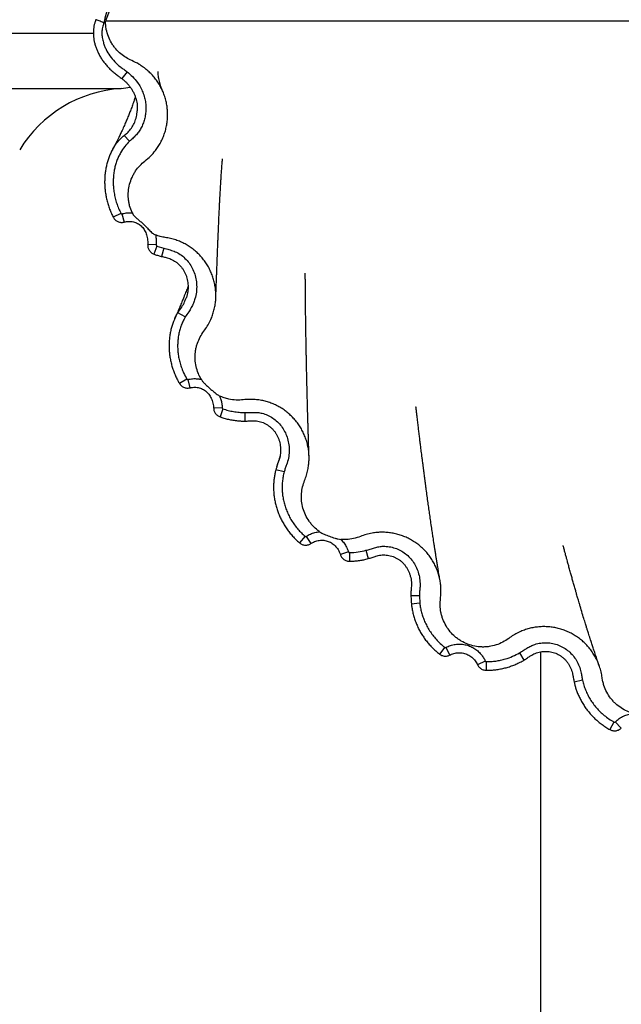
# Model space of a CAD drawing. Units: millimetres. Extents: x 40 to 800, y 51 to 1148.
# Drawn here: x 205 to 254, y 341 to 422 of the extents above; entities that cross this region are included whole.
import ezdxf

# ---------------------------------------------------------------- set-up
doc = ezdxf.new("R2010")
doc.units = ezdxf.units.MM
doc.header["$LTSCALE"] = 4

msp = doc.modelspace()

# ---------------------------------------------------------------- linework, layer by layer
at = {"color": 7, "linetype": 'Continuous', "lineweight": 25}
for p, q in [((212.155, 422.543), (211.801, 421.63)), ((213.374, 421.622), (211.845, 421.622)), ((216.589, 421.622), (213.374, 421.622)), ((219.15, 421.622), (216.589, 421.622)), ((222.365, 421.622), (219.15, 421.622)), ((224.925, 421.622), (222.365, 421.622)), ((228.14, 421.622), (224.925, 421.622)), ((230.7, 421.622), (228.14, 421.622)), ((233.915, 421.622), (230.7, 421.622)), ((236.475, 421.622), (233.915, 421.622)), ((239.691, 421.622), (236.475, 421.622)), ((242.251, 421.622), (239.691, 421.622)), ((213.761, 411.821), (213.31, 412.287)), ((212.391, 411.171), (212.406, 411.201)), ((215.989, 403.279), (216.554, 403.096)), ((217.453, 397.357), (217.458, 397.37)), ((218.303, 397.493), (217.701, 397.841)), ((237.41, 374.765), (237.442, 374.152)), ((247.298, 370.196), (247.298, 334.622))]:
    msp.add_line(p, q, dxfattribs=at)
at = {"color": 8, "linetype": 'Continuous', "lineweight": 25}
for p, q in [((157.298, 420.622), (210.812, 420.622)), ((213.557, 417.49), (213.131, 416.935)), ((161.517, 416.122), (213.079, 416.122)), ((213.057, 405.939), (212.434, 405.62)), ((213.135, 405.903), (213.324, 405.229)), ((215.94, 403.372), (215.241, 403.405)), ((215.989, 403.279), (215.737, 402.625)), ((216.554, 403.096), (216.377, 402.419)), ((218.434, 392.434), (217.831, 392.079)), ((218.514, 392.398), (218.684, 391.719)), ((221.321, 390.097), (220.622, 390.063)), ((221.377, 390.009), (221.145, 389.349)), ((223.164, 389.707), (223.167, 389.007)), ((226.372, 384.862), (225.696, 385.044)), ((228.077, 379.613), (227.62, 379.083)), ((228.171, 379.607), (228.553, 379.02)), ((231.623, 378.34), (230.959, 378.118)), ((231.702, 378.28), (231.709, 377.58)), ((233.047, 378.47), (233.234, 377.795)), ((237.41, 374.765), (236.71, 374.769)), ((237.442, 374.152), (236.746, 374.074)), ((239.477, 370.565), (239.046, 370.013)), ((239.569, 370.558), (239.891, 369.936)), ((245.578, 370.119), (245.936, 369.518)), ((242.785, 369.448), (242.153, 369.147)), ((242.865, 369.394), (242.861, 368.694)), ((250.709, 367.878), (250.026, 367.722)), ((253.281, 364.469), (252.939, 363.858)), ((253.389, 364.486), (253.879, 363.986))]:
    msp.add_line(p, q, dxfattribs=at)
at = {"color": 8, "linetype": 'Continuous', "lineweight": 25, "flags": 128}
msp.add_lwpolyline([(225.775, 385.277), (225.894, 385.634), (225.894, 385.634), (225.894, 385.634)], dxfattribs=at)
at = {"color": 7, "linetype": 'Continuous', "lineweight": 25}
for centre, radius, start, end in [((213.756, 405.644), 10.5, 93.69399, 148.5515), ((212.789, 420.622), 4.509, 273.69399, 283.07829)]:
    msp.add_arc(centre, radius, start, end, dxfattribs=at)
for points, knots in [([(212.05, 422.977), (211.98, 422.73), (211.84, 422.235), (211.724, 421.734), (211.665, 421.484)], [0, 0, 0, 0, 0.499747, 1, 1, 1, 1]), ([(211.007, 421.728), (211.002, 421.713), (210.967, 421.619), (210.915, 421.447), (210.857, 421.209), (210.821, 420.968), (210.805, 420.72), (210.81, 420.462), (210.836, 420.195), (210.885, 419.924), (210.957, 419.649), (211.052, 419.372), (211.169, 419.095), (211.31, 418.819), (211.474, 418.545), (211.661, 418.276), (211.871, 418.013), (212.101, 417.762), (212.351, 417.524), (212.614, 417.303), (212.879, 417.112), (213.049, 416.989), (213.128, 416.931)], [0, 0, 0, 0, 0.008456, 0.052882, 0.095498, 0.13796, 0.181359, 0.227338, 0.274467, 0.32299, 0.373058, 0.424738, 0.477984, 0.532514, 0.588417, 0.646863, 0.706139, 0.76625, 0.827139, 0.888709, 0.947982, 1, 1, 1, 1]), ([(211.662, 421.485), (211.592, 421.511), (211.453, 421.562), (211.266, 421.632), (211.119, 421.687), (211.023, 421.722), (211.012, 421.726), (211.007, 421.728)], [0, 0, 0, 0, 0.202155, 0.404311, 0.606466, 0.808621, 1, 1, 1, 1]), ([(211.662, 421.485), (211.62, 421.355), (211.535, 421.093), (211.495, 420.681), (211.524, 420.267), (211.608, 419.902), (211.72, 419.582), (211.887, 419.211), (212.152, 418.771), (212.55, 418.291), (212.938, 417.933), (213.288, 417.682), (213.467, 417.554), (213.557, 417.49)], [0, 0, 0, 0, 0.085218, 0.172915, 0.257894, 0.345029, 0.407911, 0.470808, 0.600016, 0.729462, 0.861558, 0.930755, 1, 1, 1, 1]), ([(213.939, 418.397), (213.783, 418.471), (213.466, 418.621), (213.024, 418.943), (212.688, 419.277), (212.446, 419.587), (212.23, 419.917), (212.015, 420.363), (211.873, 420.853), (211.808, 421.278), (211.802, 421.507), (211.798, 421.622)], [0, 0, 0, 0, 0.126635, 0.256136, 0.398158, 0.47129, 0.544417, 0.686198, 0.832084, 0.915634, 1, 1, 1, 1]), ([(262.298, 421.622), (261.725, 421.622), (260.559, 421.622), (258.789, 421.622), (256.982, 421.622), (255.157, 421.622), (253.335, 421.622), (251.54, 421.622), (249.794, 421.622), (248.115, 421.622), (246.515, 421.622), (245.005, 421.622), (243.587, 421.622), (242.69, 421.622), (242.251, 421.622)], [0, 0, 0, 0, 0.081226, 0.165161, 0.251273, 0.338989, 0.427419, 0.51559, 0.602599, 0.687784, 0.770507, 0.850209, 0.926734, 1, 1, 1, 1]), ([(215.013, 410.206), (215.168, 410.335), (215.48, 410.597), (215.834, 411.007), (216.106, 411.391), (216.311, 411.737), (216.487, 412.103), (216.63, 412.483), (216.739, 412.869), (216.816, 413.262), (216.861, 413.663), (216.871, 414.069), (216.848, 414.471), (216.79, 414.872), (216.697, 415.27), (216.571, 415.658), (216.415, 416.028), (216.23, 416.382), (216.014, 416.724), (215.77, 417.045), (215.501, 417.343), (215.207, 417.617), (214.889, 417.868), (214.473, 418.146), (214.145, 418.301), (213.939, 418.397)], [0, 0, 0, 0, 0.060725, 0.122453, 0.162389, 0.202324, 0.243426, 0.284527, 0.324274, 0.364022, 0.404896, 0.44577, 0.485968, 0.526164, 0.567568, 0.608973, 0.648667, 0.688362, 0.729189, 0.770016, 0.809904, 0.849793, 0.890829, 0.931865, 1, 1, 1, 1]), ([(213.557, 417.49), (213.714, 417.359), (214.027, 417.098), (214.386, 416.664), (214.657, 416.229), (214.852, 415.811), (214.991, 415.383), (215.073, 414.953), (215.104, 414.528), (215.084, 414.112), (215.014, 413.71), (214.9, 413.327), (214.745, 412.97), (214.551, 412.644), (214.327, 412.35), (214.057, 412.08), (213.863, 411.91), (213.761, 411.821)], [0, 0, 0, 0, 0.092786, 0.185515, 0.255378, 0.325493, 0.395333, 0.459795, 0.524486, 0.588936, 0.649371, 0.710017, 0.77042, 0.826324, 0.88242, 0.938301, 1, 1, 1, 1]), ([(216.431, 415.98), (216.426, 415.992), (216.417, 416.011), (216.389, 416.08), (216.346, 416.194), (216.285, 416.382), (216.222, 416.602), (216.168, 416.826), (216.13, 417.016), (216.095, 417.249), (216.086, 417.4), (216.085, 417.481), (216.085, 417.5), (216.085, 417.506), (216.085, 417.505), (216.085, 417.505)], [0, 0, 0, 0, 0.070387, 0.115815, 0.233639, 0.355875, 0.472174, 0.597561, 0.704116, 0.822112, 0.959621, 0.982134, 0.991285, 0.999723, 1, 1, 1, 1]), ([(213.125, 416.927), (213.157, 416.903), (213.254, 416.832), (213.41, 416.702), (213.583, 416.526), (213.75, 416.329), (213.905, 416.112), (214.044, 415.875), (214.162, 415.63), (214.257, 415.378), (214.328, 415.124), (214.375, 414.869), (214.395, 414.613), (214.398, 414.424), (214.388, 414.322), (214.386, 414.305)], [0, 0, 0, 0, 0.039516, 0.11825, 0.200504, 0.282895, 0.373449, 0.463997, 0.553784, 0.642302, 0.729183, 0.814257, 0.898367, 0.982734, 1, 1, 1, 1]), ([(214.233, 415.432), (214.223, 415.402), (214.172, 415.247), (214.074, 414.961), (213.938, 414.583), (213.801, 414.224), (213.664, 413.876), (213.526, 413.54), (213.401, 413.248), (213.295, 413.006), (213.206, 412.808), (213.119, 412.618), (213.038, 412.445), (212.959, 412.28), (212.871, 412.098), (212.763, 411.879), (212.629, 411.618), (212.507, 411.386), (212.429, 411.246), (212.404, 411.202)], [0, 0, 0, 0, 0.018196, 0.095527, 0.178562, 0.258226, 0.328031, 0.408064, 0.48467, 0.530144, 0.578537, 0.625651, 0.666836, 0.705476, 0.749793, 0.807236, 0.877799, 0.961466, 1, 1, 1, 1]), ([(213.761, 411.821), (213.624, 411.678), (213.348, 411.389), (213.062, 410.956), (212.861, 410.569), (212.725, 410.241), (212.614, 409.901), (212.529, 409.547), (212.468, 409.183), (212.434, 408.809), (212.427, 408.431), (212.447, 408.032), (212.499, 407.616), (212.587, 407.182), (212.71, 406.754), (212.865, 406.336), (212.994, 406.07), (213.057, 405.939)], [0, 0, 0, 0, 0.093538, 0.188967, 0.244367, 0.299772, 0.356625, 0.413484, 0.472275, 0.53107, 0.591096, 0.651125, 0.720231, 0.789338, 0.860174, 0.931012, 1, 1, 1, 1]), ([(213.31, 412.287), (213.4, 412.361), (213.49, 412.436), (213.584, 412.505), (213.584, 412.505)], [0, 0, 0, 0, 0.999836, 1, 1, 1, 1]), ([(212.391, 411.171), (212.361, 411.116), (212.275, 410.964), (212.157, 410.701), (212.034, 410.383), (211.931, 410.051), (211.848, 409.708), (211.786, 409.355), (211.746, 408.993), (211.728, 408.626), (211.732, 408.254), (211.76, 407.879), (211.81, 407.502), (211.884, 407.127), (211.981, 406.754), (212.101, 406.385), (212.244, 406.024), (212.358, 405.769), (212.429, 405.638), (212.438, 405.622)], [0, 0, 0, 0, 0.032571, 0.090606, 0.149653, 0.209749, 0.270892, 0.333023, 0.396026, 0.459677, 0.524033, 0.589293, 0.655086, 0.721383, 0.788131, 0.855257, 0.922671, 0.990275, 1, 1, 1, 1]), ([(213.978, 405.977), (213.974, 405.986), (213.888, 406.173), (213.785, 406.464), (213.702, 406.854), (213.654, 407.245), (213.655, 407.737), (213.751, 408.317), (213.915, 408.785), (214.094, 409.141), (214.296, 409.469), (214.588, 409.843), (214.87, 410.084), (215.013, 410.206)], [0, 0, 0, 0, 0.00634, 0.131498, 0.196046, 0.260597, 0.383214, 0.50922, 0.634301, 0.698802, 0.763305, 0.880176, 1, 1, 1, 1]), ([(220.799, 399.052), (220.805, 399.231), (220.818, 399.568), (220.836, 400.061), (220.852, 400.502), (220.866, 400.894), (220.881, 401.286), (220.897, 401.714), (220.915, 402.203), (220.934, 402.691), (220.952, 403.145), (220.968, 403.536), (220.983, 403.918), (221.001, 404.337), (221.021, 404.807), (221.042, 405.3), (221.06, 405.697), (221.075, 406.015), (221.087, 406.256), (221.098, 406.478), (221.108, 406.678), (221.118, 406.879), (221.13, 407.108), (221.146, 407.416), (221.167, 407.785), (221.19, 408.183), (221.212, 408.552), (221.236, 408.93), (221.263, 409.32), (221.288, 409.67), (221.309, 409.95), (221.325, 410.156), (221.336, 410.295), (221.34, 410.364), (221.341, 410.376), (221.341, 410.38), (221.341, 410.381), (221.341, 410.381), (221.341, 410.381)], [0, 0, 0, 0, 0.05544, 0.104646, 0.147441, 0.184767, 0.217535, 0.25902, 0.304746, 0.352769, 0.391665, 0.426723, 0.456697, 0.492253, 0.536252, 0.578732, 0.617703, 0.640153, 0.66022, 0.678056, 0.694413, 0.709584, 0.728019, 0.751612, 0.786329, 0.819349, 0.849627, 0.876814, 0.911899, 0.944803, 0.962401, 0.979539, 0.995618, 0.998032, 0.998897, 0.999561, 0.999833, 1, 1, 1, 1]), ([(212.435, 405.621), (212.438, 405.615), (212.457, 405.571), (212.51, 405.497), (212.593, 405.403), (212.692, 405.325), (212.806, 405.262), (212.93, 405.219), (213.058, 405.199), (213.182, 405.201), (213.271, 405.213), (213.316, 405.228), (213.323, 405.231)], [0, 0, 0, 0, 0.018252, 0.136665, 0.255655, 0.375596, 0.494712, 0.625589, 0.746337, 0.864843, 0.97659, 1, 1, 1, 1]), ([(213.057, 405.939), (213.062, 405.932), (213.07, 405.918), (213.09, 405.904), (213.112, 405.899), (213.126, 405.901), (213.134, 405.903), (213.135, 405.903)], [0, 0, 0, 0, 0.262337, 0.527041, 0.751958, 0.964621, 1, 1, 1, 1]), ([(213.135, 405.903), (213.249, 405.93), (213.481, 405.984), (213.766, 405.995), (213.932, 405.981), (213.978, 405.977)], [0, 0, 0, 0, 0.413833, 0.837873, 1, 1, 1, 1]), ([(213.978, 405.977), (214.006, 405.925), (214.064, 405.819), (214.21, 405.655), (214.403, 405.481), (214.64, 405.29), (214.873, 405.083), (215.115, 404.847), (215.357, 404.585), (215.568, 404.376), (215.746, 404.244), (215.831, 404.205), (215.874, 404.185)], [0, 0, 0, 0, 0.066506, 0.136033, 0.251712, 0.367448, 0.485559, 0.603708, 0.748784, 0.894299, 0.946541, 1, 1, 1, 1]), ([(213.325, 405.225), (213.357, 405.235), (213.451, 405.263), (213.612, 405.286), (213.801, 405.292), (213.983, 405.274), (214.159, 405.232), (214.329, 405.168), (214.491, 405.082), (214.641, 404.976), (214.775, 404.852), (214.893, 404.71), (214.996, 404.551), (215.084, 404.373), (215.155, 404.177), (215.207, 403.968), (215.237, 403.747), (215.248, 403.558), (215.241, 403.443), (215.238, 403.405)], [0, 0, 0, 0, 0.03209, 0.094448, 0.154631, 0.212451, 0.26946, 0.327383, 0.385941, 0.444556, 0.502456, 0.560592, 0.62056, 0.683869, 0.750212, 0.819164, 0.889918, 0.963877, 1, 1, 1, 1]), ([(215.874, 404.185), (215.874, 404.182), (215.903, 404.049), (215.945, 403.779), (215.942, 403.508), (215.94, 403.372)], [0, 0, 0, 0, 0.008378, 0.499733, 1, 1, 1, 1]), ([(216.675, 403.973), (216.54, 403.996), (216.266, 404.043), (216.005, 404.137), (215.874, 404.185)], [0, 0, 0, 0, 0.496434, 1, 1, 1, 1]), ([(219.824, 396.335), (219.92, 396.47), (220.114, 396.742), (220.333, 397.155), (220.503, 397.555), (220.629, 397.94), (220.724, 398.338), (220.783, 398.742), (220.807, 399.145), (220.797, 399.546), (220.753, 399.95), (220.676, 400.348), (220.566, 400.736), (220.424, 401.113), (220.248, 401.481), (220.042, 401.831), (219.809, 402.159), (219.553, 402.465), (219.268, 402.753), (218.96, 403.014), (218.632, 403.247), (218.286, 403.452), (217.92, 403.63), (217.527, 403.779), (217.112, 403.9), (216.821, 403.949), (216.675, 403.973)], [0, 0, 0, 0, 0.049864, 0.10028, 0.140364, 0.180724, 0.22197, 0.263529, 0.303289, 0.343328, 0.384231, 0.425429, 0.465343, 0.505539, 0.546631, 0.588031, 0.627617, 0.667471, 0.708173, 0.749173, 0.789012, 0.829133, 0.870129, 0.911421, 0.955522, 1, 1, 1, 1]), ([(215.243, 403.405), (215.242, 403.387), (215.237, 403.325), (215.249, 403.222), (215.28, 403.098), (215.331, 402.981), (215.4, 402.874), (215.486, 402.779), (215.588, 402.699), (215.674, 402.648), (215.727, 402.631), (215.738, 402.627)], [0, 0, 0, 0, 0.055889, 0.186056, 0.314963, 0.443322, 0.571822, 0.700448, 0.829282, 0.964936, 1, 1, 1, 1]), ([(215.94, 403.372), (215.94, 403.358), (215.941, 403.335), (215.954, 403.306), (215.97, 403.288), (215.983, 403.281), (215.989, 403.279)], [0, 0, 0, 0, 0.365015, 0.618526, 0.83237, 1, 1, 1, 1]), ([(216.554, 403.096), (216.695, 403.06), (216.979, 402.988), (217.398, 402.861), (217.814, 402.662), (218.2, 402.369), (218.55, 402.003), (218.832, 401.583), (219.048, 401.118), (219.187, 400.616), (219.25, 400.079), (219.226, 399.526), (219.123, 399.028), (218.972, 398.604), (218.804, 398.25), (218.563, 397.89), (218.397, 397.637), (218.303, 397.493)], [0, 0, 0, 0, 0.060968, 0.12189, 0.182272, 0.252381, 0.322511, 0.392455, 0.46241, 0.535504, 0.608619, 0.68691, 0.765211, 0.81953, 0.874014, 0.928317, 1, 1, 1, 1]), ([(215.737, 402.625), (215.837, 402.589), (216.035, 402.518), (216.251, 402.458), (216.365, 402.428), (216.378, 402.425)], [0, 0, 0, 0, 0.472571, 0.939467, 1, 1, 1, 1]), ([(216.379, 402.43), (216.427, 402.418), (216.578, 402.381), (216.8, 402.328), (217.042, 402.253), (217.243, 402.165), (217.436, 402.055), (217.62, 401.924), (217.794, 401.771), (217.955, 401.599), (218.1, 401.41), (218.227, 401.206), (218.333, 400.993), (218.417, 400.77), (218.478, 400.538), (218.52, 400.296), (218.539, 400.047), (218.535, 399.793), (218.508, 399.537), (218.457, 399.284), (218.408, 399.102), (218.37, 399.008), (218.364, 398.993)], [0, 0, 0, 0, 0.032389, 0.101682, 0.149386, 0.197902, 0.245482, 0.294692, 0.345229, 0.396812, 0.449055, 0.501506, 0.553597, 0.60499, 0.65703, 0.710658, 0.765291, 0.82078, 0.876883, 0.933288, 0.989607, 1, 1, 1, 1]), ([(228.404, 386.166), (228.397, 386.341), (228.386, 386.671), (228.37, 387.149), (228.356, 387.574), (228.345, 387.942), (228.335, 388.251), (228.328, 388.497), (228.322, 388.696), (228.317, 388.872), (228.31, 389.117), (228.3, 389.455), (228.289, 389.849), (228.279, 390.226), (228.27, 390.573), (228.261, 390.921), (228.252, 391.25), (228.245, 391.54), (228.239, 391.803), (228.232, 392.071), (228.225, 392.372), (228.218, 392.707), (228.21, 393.068), (228.202, 393.447), (228.194, 393.822), (228.187, 394.169), (228.18, 394.512), (228.173, 394.887), (228.165, 395.322), (228.157, 395.792), (228.149, 396.256), (228.142, 396.742), (228.134, 397.264), (228.126, 397.853), (228.12, 398.382), (228.115, 398.837), (228.112, 399.208), (228.108, 399.583), (228.105, 399.961), (228.103, 400.33), (228.101, 400.646), (228.1, 400.856), (228.098, 400.971), (228.097, 401.023), (228.096, 401.047), (228.095, 401.053), (228.095, 401.053), (228.095, 401.053)], [0, 0, 0, 0, 0.041229, 0.077985, 0.110203, 0.137822, 0.160449, 0.178537, 0.192056, 0.203947, 0.216829, 0.245041, 0.276884, 0.300562, 0.324724, 0.349375, 0.372777, 0.392484, 0.408789, 0.426372, 0.44674, 0.469475, 0.493659, 0.518808, 0.544615, 0.567444, 0.586773, 0.61156, 0.64019, 0.670737, 0.701621, 0.728743, 0.762769, 0.799957, 0.838763, 0.861488, 0.884424, 0.907439, 0.930523, 0.953648, 0.974364, 0.988803, 0.993799, 0.997964, 0.999369, 0.999834, 1, 1, 1, 1]), ([(218.534, 399.997), (218.518, 399.954), (218.477, 399.847), (218.411, 399.675), (218.334, 399.477), (218.249, 399.263), (218.147, 399.007), (218.02, 398.693), (217.864, 398.315), (217.682, 397.888), (217.543, 397.566), (217.464, 397.392), (217.455, 397.372)], [0, 0, 0, 0, 0.04498, 0.113869, 0.18529, 0.259785, 0.349156, 0.47011, 0.614726, 0.782923, 0.974606, 1, 1, 1, 1]), ([(217.701, 397.841), (217.802, 397.998), (217.903, 398.155), (218.018, 398.302), (218.018, 398.302)], [0, 0, 0, 0, 0.999899, 1, 1, 1, 1]), ([(217.452, 397.358), (217.418, 397.282), (217.337, 397.1), (217.234, 396.801), (217.139, 396.464), (217.066, 396.118), (217.016, 395.766), (216.987, 395.408), (216.982, 395.045), (217, 394.679), (217.04, 394.313), (217.104, 393.947), (217.191, 393.585), (217.301, 393.226), (217.433, 392.872), (217.588, 392.527), (217.722, 392.262), (217.81, 392.117), (217.833, 392.08)], [0, 0, 0, 0, 0.045283, 0.108728, 0.17245, 0.236462, 0.301121, 0.366489, 0.432532, 0.49919, 0.566317, 0.633558, 0.701506, 0.769771, 0.838364, 0.907283, 0.976505, 1, 1, 1, 1]), ([(218.303, 397.493), (218.243, 397.383), (218.122, 397.162), (217.976, 396.811), (217.856, 396.446), (217.768, 396.071), (217.71, 395.692), (217.683, 395.31), (217.685, 394.923), (217.717, 394.527), (217.781, 394.126), (217.878, 393.72), (218.009, 393.321), (218.186, 392.885), (218.344, 392.598), (218.434, 392.434)], [0, 0, 0, 0, 0.071053, 0.142105, 0.215204, 0.288307, 0.359977, 0.431649, 0.505087, 0.57853, 0.656505, 0.734482, 0.814396, 0.894313, 1, 1, 1, 1]), ([(219.619, 392.395), (219.56, 392.498), (219.442, 392.706), (219.279, 393.106), (219.147, 393.6), (219.092, 394.185), (219.129, 394.68), (219.21, 395.07), (219.321, 395.438), (219.507, 395.875), (219.717, 396.181), (219.824, 396.335)], [0, 0, 0, 0, 0.085149, 0.171225, 0.308678, 0.449932, 0.590146, 0.662183, 0.734758, 0.865725, 1, 1, 1, 1]), ([(217.832, 392.08), (217.836, 392.072), (217.86, 392.026), (217.919, 391.953), (218.01, 391.865), (218.115, 391.793), (218.233, 391.738), (218.36, 391.704), (218.491, 391.693), (218.599, 391.699), (218.661, 391.715), (218.683, 391.721)], [0, 0, 0, 0, 0.027913, 0.155126, 0.282389, 0.410322, 0.537372, 0.675436, 0.804819, 0.931898, 1, 1, 1, 1]), ([(218.434, 392.434), (218.439, 392.427), (218.45, 392.412), (218.472, 392.398), (218.495, 392.394), (218.509, 392.397), (218.514, 392.398)], [0, 0, 0, 0, 0.283712, 0.56969, 0.814918, 1, 1, 1, 1]), ([(218.514, 392.398), (218.643, 392.423), (218.905, 392.475), (219.281, 392.468), (219.516, 392.417), (219.619, 392.395)], [0, 0, 0, 0, 0.352807, 0.716842, 1, 1, 1, 1]), ([(218.684, 391.715), (218.723, 391.725), (218.824, 391.751), (218.991, 391.768), (219.18, 391.766), (219.364, 391.739), (219.541, 391.69), (219.712, 391.618), (219.874, 391.525), (220.024, 391.412), (220.159, 391.28), (220.278, 391.13), (220.383, 390.962), (220.471, 390.777), (220.542, 390.578), (220.591, 390.364), (220.617, 390.191), (220.619, 390.09), (220.62, 390.063)], [0, 0, 0, 0, 0.040651, 0.106407, 0.170563, 0.23291, 0.295099, 0.358113, 0.421615, 0.485222, 0.549025, 0.61353, 0.680574, 0.750116, 0.822123, 0.896345, 0.972957, 1, 1, 1, 1]), ([(219.619, 392.395), (219.665, 392.328), (219.759, 392.193), (219.95, 392.004), (220.167, 391.805), (220.407, 391.593), (220.646, 391.378), (220.874, 391.186), (221.04, 391.091), (221.112, 391.05)], [0, 0, 0, 0, 0.12015, 0.243161, 0.400276, 0.557353, 0.717331, 0.877204, 1, 1, 1, 1]), ([(221.112, 391.05), (221.148, 390.955), (221.22, 390.762), (221.293, 390.442), (221.311, 390.218), (221.321, 390.097)], [0, 0, 0, 0, 0.313073, 0.630211, 1, 1, 1, 1]), ([(223.037, 390.741), (222.843, 390.727), (222.45, 390.698), (221.927, 390.773), (221.478, 390.893), (221.235, 390.998), (221.112, 391.05)], [0, 0, 0, 0, 0.294614, 0.597749, 0.797581, 1, 1, 1, 1]), ([(228.047, 384.173), (228.1, 384.313), (228.207, 384.593), (228.311, 385.015), (228.378, 385.428), (228.409, 385.833), (228.406, 386.243), (228.368, 386.649), (228.295, 387.047), (228.19, 387.435), (228.051, 387.818), (227.88, 388.186), (227.681, 388.537), (227.453, 388.869), (227.195, 389.184), (226.912, 389.474), (226.608, 389.737), (226.286, 389.973), (225.941, 390.184), (225.58, 390.365), (225.205, 390.514), (224.82, 390.631), (224.421, 390.716), (223.988, 390.769), (223.524, 390.787), (223.2, 390.757), (223.037, 390.741)], [0, 0, 0, 0, 0.044946, 0.090296, 0.130446, 0.170873, 0.212188, 0.253815, 0.293644, 0.333756, 0.37474, 0.416022, 0.455871, 0.495999, 0.537017, 0.578344, 0.61793, 0.657783, 0.698481, 0.739477, 0.779383, 0.819576, 0.860652, 0.902028, 0.950759, 1, 1, 1, 1]), ([(239.097, 375.973), (239.069, 376.133), (239.017, 376.437), (238.944, 376.878), (238.879, 377.27), (238.824, 377.613), (238.777, 377.904), (238.74, 378.137), (238.712, 378.315), (238.692, 378.445), (238.675, 378.552), (238.659, 378.657), (238.632, 378.828), (238.594, 379.078), (238.541, 379.425), (238.48, 379.831), (238.409, 380.308), (238.334, 380.822), (238.258, 381.347), (238.187, 381.851), (238.116, 382.359), (238.042, 382.891), (237.978, 383.365), (237.925, 383.759), (237.887, 384.038), (237.857, 384.267), (237.833, 384.45), (237.809, 384.628), (237.781, 384.842), (237.748, 385.098), (237.709, 385.4), (237.669, 385.712), (237.629, 386.022), (237.595, 386.294), (237.563, 386.544), (237.53, 386.813), (237.49, 387.133), (237.443, 387.51), (237.394, 387.913), (237.345, 388.317), (237.303, 388.665), (237.269, 388.951), (237.242, 389.179), (237.212, 389.428), (237.185, 389.661), (237.16, 389.874), (237.143, 390.019), (237.133, 390.111), (237.128, 390.149), (237.127, 390.156), (237.127, 390.157), (237.127, 390.157), (237.127, 390.157), (237.127, 390.157)], [0, 0, 0, 0, 0.039955, 0.075659, 0.107076, 0.134174, 0.156925, 0.175304, 0.18861, 0.197998, 0.205291, 0.213289, 0.222026, 0.244197, 0.270173, 0.300322, 0.334692, 0.375555, 0.412366, 0.447861, 0.483128, 0.519805, 0.559238, 0.581313, 0.6008, 0.616354, 0.627961, 0.63795, 0.652458, 0.671134, 0.689529, 0.713044, 0.73332, 0.751184, 0.766987, 0.782511, 0.804118, 0.829773, 0.856134, 0.882293, 0.907917, 0.922955, 0.937159, 0.951562, 0.970406, 0.981673, 0.992, 0.99809, 0.999558, 0.99977, 0.99993, 0.999993, 1, 1, 1, 1]), ([(220.625, 390.063), (220.625, 390.046), (220.626, 389.984), (220.648, 389.882), (220.691, 389.761), (220.753, 389.649), (220.833, 389.549), (220.927, 389.463), (221.032, 389.394), (221.109, 389.364), (221.146, 389.35)], [0, 0, 0, 0, 0.057198, 0.194855, 0.331119, 0.466774, 0.602272, 0.737911, 0.87359, 1, 1, 1, 1]), ([(221.146, 389.35), (221.249, 389.315), (221.473, 389.239), (221.823, 389.15), (222.194, 389.078), (222.547, 389.034), (222.871, 389.009), (223.071, 389.011), (223.167, 389.012)], [0, 0, 0, 0, 0.159562, 0.343204, 0.526183, 0.708952, 0.861086, 1, 1, 1, 1]), ([(221.321, 390.097), (221.323, 390.084), (221.326, 390.06), (221.342, 390.032), (221.36, 390.016), (221.372, 390.011), (221.377, 390.009)], [0, 0, 0, 0, 0.369235, 0.638085, 0.86676, 1, 1, 1, 1]), ([(221.377, 390.009), (221.518, 389.963), (221.803, 389.871), (222.247, 389.778), (222.701, 389.717), (223.009, 389.71), (223.164, 389.707)], [0, 0, 0, 0, 0.245511, 0.492725, 0.745403, 1, 1, 1, 1]), ([(223.164, 389.707), (223.291, 389.71), (223.546, 389.714), (223.928, 389.723), (224.308, 389.703), (224.716, 389.62), (225.135, 389.447), (225.553, 389.192), (225.92, 388.869), (226.233, 388.488), (226.482, 388.056), (226.666, 387.578), (226.772, 387.067), (226.797, 386.526), (226.736, 385.979), (226.603, 385.522), (226.46, 385.158), (226.401, 384.96), (226.372, 384.862)], [0, 0, 0, 0, 0.0525625, 0.105329, 0.1576414, 0.2095814, 0.2766957, 0.3438248, 0.4108292, 0.4778392, 0.5467132, 0.6156078, 0.6886063, 0.761622, 0.8383134, 0.915002, 0.9575173, 1, 1, 1, 1]), ([(223.167, 389.008), (223.287, 389.01), (223.508, 389.015), (223.793, 389.041), (224.028, 389.036), (224.232, 389.007), (224.443, 388.956), (224.654, 388.881), (224.861, 388.782), (225.06, 388.662), (225.247, 388.522), (225.417, 388.365), (225.569, 388.193), (225.7, 388.007), (225.814, 387.807), (225.909, 387.592), (225.986, 387.364), (226.042, 387.125), (226.076, 386.879), (226.087, 386.628), (226.075, 386.376), (226.039, 386.127), (225.999, 385.952), (225.97, 385.861), (225.966, 385.85)], [0, 0, 0, 0, 0.070147, 0.12952, 0.1672, 0.207378, 0.249995, 0.293783, 0.33851, 0.383838, 0.429379, 0.474661, 0.519298, 0.563374, 0.607788, 0.653723, 0.700613, 0.7484, 0.796927, 0.845957, 0.895194, 0.944258, 0.993133, 1, 1, 1, 1]), ([(226.043, 386.183), (226.033, 386.146), (225.966, 385.922), (225.873, 385.62), (225.791, 385.361), (225.765, 385.28)], [0, 0, 0, 0, 0.118312, 0.723685, 1, 1, 1, 1]), ([(225.701, 385.042), (225.697, 385.029), (225.663, 384.919), (225.613, 384.701), (225.559, 384.387), (225.521, 384.051), (225.505, 383.702), (225.51, 383.34), (225.539, 382.978), (225.591, 382.616), (225.667, 382.256), (225.765, 381.899), (225.886, 381.547), (226.029, 381.201), (226.194, 380.864), (226.38, 380.538), (226.586, 380.223), (226.812, 379.92), (227.057, 379.63), (227.322, 379.356), (227.511, 379.174), (227.616, 379.089), (227.621, 379.084)], [0, 0, 0, 0, 0.006174, 0.052166, 0.101605, 0.1512, 0.205595, 0.260368, 0.315512, 0.37077, 0.426455, 0.482536, 0.538967, 0.595684, 0.652569, 0.709231, 0.766184, 0.823452, 0.881005, 0.938794, 0.996764, 1, 1, 1, 1]), ([(225.771, 385.266), (225.769, 385.261), (225.744, 385.187), (225.723, 385.112), (225.703, 385.042)], [0, 0, 0, 0, 0.064551, 1, 1, 1, 1]), ([(226.372, 384.862), (226.341, 384.732), (226.278, 384.473), (226.224, 384.071), (226.202, 383.663), (226.215, 383.254), (226.26, 382.851), (226.338, 382.451), (226.447, 382.056), (226.591, 381.662), (226.767, 381.276), (226.978, 380.897), (227.221, 380.534), (227.488, 380.197), (227.773, 379.887), (227.975, 379.704), (228.077, 379.613)], [0, 0, 0, 0, 0.068831, 0.137664, 0.208486, 0.279313, 0.348593, 0.417875, 0.488931, 0.559991, 0.633828, 0.707667, 0.783461, 0.859256, 0.929431, 1, 1, 1, 1]), ([(229.26, 379.988), (229.251, 379.994), (229.082, 380.114), (228.847, 380.316), (228.581, 380.612), (228.344, 380.927), (228.099, 381.355), (227.894, 381.905), (227.803, 382.393), (227.781, 382.79), (227.793, 383.175), (227.859, 383.646), (227.984, 383.996), (228.047, 384.173)], [0, 0, 0, 0, 0.007111, 0.132134, 0.196366, 0.261093, 0.38358, 0.509453, 0.634405, 0.698601, 0.763276, 0.880157, 1, 1, 1, 1]), ([(228.171, 379.607), (228.283, 379.673), (228.509, 379.805), (228.878, 379.936), (229.135, 379.971), (229.26, 379.988)], [0, 0, 0, 0, 0.333015, 0.674776, 1, 1, 1, 1]), ([(229.26, 379.988), (229.322, 379.949), (229.446, 379.87), (229.716, 379.753), (230.077, 379.619), (230.447, 379.487), (230.757, 379.388), (230.919, 379.365), (231, 379.354)], [0, 0, 0, 0, 0.117627, 0.235665, 0.476162, 0.736643, 0.868628, 1, 1, 1, 1]), ([(239.127, 374.541), (239.142, 374.687), (239.172, 374.979), (239.166, 375.407), (239.126, 375.821), (239.053, 376.22), (238.946, 376.616), (238.806, 377), (238.634, 377.366), (238.434, 377.715), (238.202, 378.049), (237.943, 378.363), (237.661, 378.651), (237.357, 378.914), (237.027, 379.153), (236.68, 379.362), (236.319, 379.539), (235.947, 379.686), (235.56, 379.802), (235.165, 379.885), (234.765, 379.934), (234.362, 379.949), (233.955, 379.93), (233.519, 379.871), (233.061, 379.768), (232.75, 379.654), (232.593, 379.596)], [0, 0, 0, 0, 0.044033, 0.088445, 0.128602, 0.169038, 0.21036, 0.251995, 0.291838, 0.331964, 0.372965, 0.414263, 0.454099, 0.494212, 0.535215, 0.576526, 0.616112, 0.656249, 0.696666, 0.737661, 0.777579, 0.817783, 0.858872, 0.900261, 0.949862, 1, 1, 1, 1]), ([(227.62, 379.083), (227.62, 379.083), (227.65, 379.052), (227.722, 379.005), (227.835, 378.946), (227.961, 378.908), (228.093, 378.89), (228.226, 378.896), (228.351, 378.923), (228.461, 378.965), (228.524, 379.004), (228.552, 379.021)], [0, 0, 0, 0, 0.000973, 0.128174, 0.254566, 0.381928, 0.519077, 0.651543, 0.778312, 0.901869, 1, 1, 1, 1]), ([(228.077, 379.613), (228.084, 379.607), (228.098, 379.597), (228.124, 379.592), (228.149, 379.595), (228.164, 379.603), (228.171, 379.607)], [0, 0, 0, 0, 0.25483, 0.510789, 0.749343, 1, 1, 1, 1]), ([(228.554, 379.018), (228.592, 379.043), (228.688, 379.105), (228.852, 379.181), (229.04, 379.245), (229.23, 379.283), (229.42, 379.298), (229.61, 379.29), (229.796, 379.258), (229.975, 379.204), (230.144, 379.127), (230.305, 379.028), (230.455, 378.909), (230.594, 378.769), (230.719, 378.611), (230.825, 378.437), (230.906, 378.271), (230.942, 378.161), (230.957, 378.118)], [0, 0, 0, 0, 0.0458438, 0.1138646, 0.180141, 0.2440903, 0.3074294, 0.3707706, 0.4336423, 0.4957836, 0.5573568, 0.6195649, 0.6835214, 0.7492652, 0.8163378, 0.8843268, 0.9538761, 1, 1, 1, 1]), ([(232.593, 379.596), (232.41, 379.533), (232.038, 379.405), (231.497, 379.334), (231.149, 379.348), (231, 379.354)], [0, 0, 0, 0, 0.357388, 0.725083, 1, 1, 1, 1]), ([(231, 379.354), (231.005, 379.349), (231.099, 379.255), (231.269, 379.055), (231.478, 378.72), (231.573, 378.47), (231.623, 378.34)], [0, 0, 0, 0, 0.018095, 0.331638, 0.652904, 1, 1, 1, 1]), ([(230.961, 378.119), (230.964, 378.109), (230.978, 378.057), (231.023, 377.971), (231.094, 377.865), (231.183, 377.772), (231.289, 377.693), (231.409, 377.632), (231.539, 377.594), (231.64, 377.578), (231.697, 377.581), (231.709, 377.582)], [0, 0, 0, 0, 0.03225, 0.162401, 0.291833, 0.421572, 0.550238, 0.692766, 0.827259, 0.961412, 1, 1, 1, 1]), ([(231.623, 378.34), (231.627, 378.331), (231.636, 378.311), (231.659, 378.29), (231.683, 378.281), (231.697, 378.28), (231.702, 378.28)], [0, 0, 0, 0, 0.2986139, 0.5993196, 0.8587386, 1, 1, 1, 1]), ([(231.702, 378.28), (231.94, 378.29), (232.395, 378.311), (232.837, 378.418), (233.047, 378.47)], [0, 0, 0, 0, 0.5240225, 1, 1, 1, 1]), ([(233.047, 378.47), (233.165, 378.504), (233.399, 378.574), (233.749, 378.684), (234.105, 378.772), (234.508, 378.814), (234.951, 378.778), (235.421, 378.663), (235.864, 378.469), (236.274, 378.205), (236.636, 377.872), (236.944, 377.48), (237.187, 377.039), (237.362, 376.553), (237.457, 376.037), (237.468, 375.556), (237.425, 375.134), (237.415, 374.888), (237.41, 374.765)], [0, 0, 0, 0, 0.051023, 0.102221, 0.153037, 0.203538, 0.270554, 0.337573, 0.404495, 0.471417, 0.54002, 0.608653, 0.678854, 0.74906, 0.823059, 0.897068, 0.948554, 1, 1, 1, 1]), ([(233.234, 377.796), (233.344, 377.828), (233.556, 377.89), (233.823, 377.991), (234.053, 378.056), (234.256, 378.088), (234.471, 378.1), (234.696, 378.089), (234.922, 378.055), (235.147, 377.998), (235.365, 377.918), (235.572, 377.818), (235.764, 377.699), (235.94, 377.561), (236.101, 377.405), (236.249, 377.231), (236.382, 377.038), (236.498, 376.829), (236.595, 376.607), (236.671, 376.374), (236.726, 376.133), (236.755, 375.901), (236.766, 375.669), (236.745, 375.415), (236.717, 375.114), (236.707, 374.89), (236.71, 374.77), (236.71, 374.769)], [0, 0, 0, 0, 0.0585023, 0.1119056, 0.1454148, 0.1795159, 0.216588, 0.2546651, 0.2935297, 0.3328601, 0.3722861, 0.4113297, 0.4496619, 0.4871159, 0.5247829, 0.5635244, 0.603142, 0.643585, 0.6847155, 0.7263249, 0.7681546, 0.8098887, 0.8452575, 0.8860027, 0.9392564, 0.9991636, 1, 1, 1, 1]), ([(252.086, 369.048), (252.047, 369.159), (251.974, 369.367), (251.873, 369.661), (251.787, 369.914), (251.713, 370.133), (251.648, 370.328), (251.587, 370.509), (251.53, 370.684), (251.471, 370.863), (251.407, 371.058), (251.337, 371.276), (251.265, 371.499), (251.2, 371.704), (251.147, 371.871), (251.106, 372.002), (251.069, 372.118), (251.03, 372.246), (250.981, 372.401), (250.924, 372.586), (250.828, 372.898), (250.693, 373.341), (250.553, 373.808), (250.447, 374.165), (250.384, 374.379), (250.333, 374.553), (250.284, 374.721), (250.226, 374.923), (250.148, 375.19), (250.057, 375.51), (249.956, 375.863), (249.858, 376.212), (249.759, 376.566), (249.661, 376.921), (249.567, 377.261), (249.488, 377.552), (249.432, 377.759), (249.391, 377.91), (249.355, 378.043), (249.309, 378.215), (249.26, 378.397), (249.215, 378.566), (249.181, 378.693), (249.158, 378.78), (249.146, 378.826), (249.141, 378.844), (249.139, 378.849), (249.139, 378.851), (249.139, 378.852), (249.139, 378.852), (249.139, 378.852)], [0, 0, 0, 0, 0.039488, 0.073761, 0.102803, 0.126834, 0.14861, 0.168921, 0.187957, 0.206969, 0.228434, 0.252358, 0.278245, 0.30082, 0.318662, 0.331761, 0.342371, 0.355744, 0.372098, 0.391438, 0.413676, 0.469504, 0.527945, 0.555486, 0.576908, 0.591861, 0.607039, 0.626854, 0.651317, 0.685519, 0.719969, 0.753316, 0.785555, 0.82084, 0.853803, 0.881031, 0.902162, 0.911088, 0.923115, 0.938922, 0.95852, 0.973223, 0.985233, 0.993681, 0.997691, 0.99896, 0.999418, 0.999764, 0.9999, 1, 1, 1, 1]), ([(231.709, 377.582), (231.799, 377.584), (232.015, 377.587), (232.355, 377.618), (232.709, 377.672), (233.002, 377.732), (233.169, 377.781), (233.233, 377.799)], [0, 0, 0, 0, 0.174669, 0.418786, 0.662198, 0.871316, 1, 1, 1, 1]), ([(236.719, 374.769), (236.721, 374.637), (236.724, 374.405), (236.749, 374.175), (236.76, 374.075)], [0, 0, 0, 0, 0.569734, 1, 1, 1, 1]), ([(236.754, 374.075), (236.765, 373.986), (236.79, 373.772), (236.858, 373.437), (236.952, 373.072), (237.07, 372.713), (237.209, 372.363), (237.37, 372.022), (237.551, 371.695), (237.752, 371.382), (237.971, 371.082), (238.209, 370.795), (238.467, 370.521), (238.745, 370.263), (238.939, 370.094), (239.045, 370.017), (239.047, 370.015)], [0, 0, 0, 0, 0.056253, 0.13485, 0.213654, 0.29252, 0.37128, 0.449802, 0.527965, 0.605662, 0.682476, 0.760413, 0.838996, 0.918161, 0.997816, 1, 1, 1, 1]), ([(237.442, 374.152), (237.459, 374.027), (237.492, 373.777), (237.578, 373.404), (237.691, 373.036), (237.837, 372.662), (238.018, 372.288), (238.236, 371.914), (238.486, 371.556), (238.777, 371.207), (239.104, 370.871), (239.352, 370.667), (239.477, 370.565)], [0, 0, 0, 0, 0.089509, 0.179017, 0.270551, 0.36209, 0.463311, 0.564532, 0.668475, 0.772424, 0.88578, 1, 1, 1, 1]), ([(244.699, 371.291), (244.539, 371.182), (244.214, 370.963), (243.668, 370.742), (243.186, 370.629), (242.793, 370.59), (242.4, 370.585), (241.911, 370.642), (241.346, 370.804), (240.898, 371.018), (240.564, 371.235), (240.254, 371.478), (239.907, 371.828), (239.566, 372.307), (239.352, 372.754), (239.227, 373.132), (239.139, 373.508), (239.081, 373.981), (239.112, 374.353), (239.127, 374.541)], [0, 0, 0, 0, 0.07056, 0.14314, 0.214293, 0.250816, 0.287623, 0.357921, 0.430176, 0.501855, 0.538681, 0.575791, 0.64602, 0.718191, 0.789839, 0.82665, 0.863736, 0.931009, 1, 1, 1, 1]), ([(252.315, 368.09), (252.29, 368.245), (252.24, 368.557), (252.112, 368.989), (251.958, 369.387), (251.78, 369.751), (251.57, 370.103), (251.331, 370.434), (251.067, 370.74), (250.78, 371.021), (250.467, 371.28), (250.133, 371.511), (249.784, 371.713), (249.419, 371.884), (249.037, 372.025), (248.645, 372.132), (248.249, 372.205), (247.852, 372.246), (247.448, 372.253), (247.045, 372.226), (246.648, 372.165), (246.256, 372.07), (245.869, 371.941), (245.476, 371.772), (245.08, 371.56), (244.826, 371.381), (244.699, 371.291)], [0, 0, 0, 0, 0.047301, 0.095074, 0.135197, 0.175597, 0.216884, 0.258484, 0.298279, 0.338355, 0.379299, 0.420539, 0.460422, 0.500584, 0.54164, 0.583004, 0.622589, 0.662725, 0.70314, 0.744137, 0.784013, 0.824173, 0.865213, 0.906551, 0.953054, 1, 1, 1, 1]), ([(245.578, 370.119), (245.679, 370.182), (245.881, 370.307), (246.179, 370.501), (246.488, 370.677), (246.86, 370.829), (247.299, 370.924), (247.793, 370.951), (248.285, 370.892), (248.759, 370.754), (249.202, 370.536), (249.603, 370.249), (249.951, 369.896), (250.239, 369.489), (250.456, 369.038), (250.586, 368.606), (250.644, 368.215), (250.687, 367.99), (250.709, 367.878)], [0, 0, 0, 0, 0.050509, 0.101171, 0.151503, 0.20156, 0.271492, 0.341424, 0.411374, 0.481322, 0.550792, 0.620262, 0.690398, 0.760551, 0.831649, 0.90275, 0.951383, 1, 1, 1, 1]), ([(239.477, 370.565), (239.485, 370.56), (239.5, 370.55), (239.528, 370.546), (239.552, 370.55), (239.564, 370.555), (239.569, 370.558)], [0, 0, 0, 0, 0.2836779, 0.567827, 0.8457151, 1, 1, 1, 1]), ([(239.569, 370.558), (239.691, 370.614), (239.935, 370.725), (240.329, 370.814), (240.732, 370.837), (241.129, 370.79), (241.507, 370.676), (241.855, 370.503), (242.17, 370.274), (242.428, 370.013), (242.635, 369.735), (242.735, 369.544), (242.785, 369.448)], [0, 0, 0, 0, 0.105556, 0.211083, 0.316813, 0.422531, 0.524415, 0.626307, 0.727957, 0.82963, 0.914808, 1, 1, 1, 1]), ([(239.892, 369.934), (239.94, 369.958), (240.047, 370.013), (240.224, 370.071), (240.417, 370.112), (240.613, 370.129), (240.809, 370.122), (241.002, 370.093), (241.186, 370.042), (241.363, 369.967), (241.531, 369.871), (241.69, 369.753), (241.837, 369.616), (241.967, 369.462), (242.074, 369.305), (242.128, 369.195), (242.152, 369.146)], [0, 0, 0, 0, 0.060037, 0.134461, 0.207122, 0.280104, 0.353664, 0.426449, 0.497201, 0.567554, 0.639656, 0.713539, 0.788437, 0.863443, 0.93904, 1, 1, 1, 1]), ([(242.865, 369.394), (242.995, 369.396), (243.255, 369.4), (243.647, 369.442), (244.037, 369.511), (244.497, 369.631), (245.021, 369.817), (245.392, 370.018), (245.578, 370.119)], [0, 0, 0, 0, 0.1373827, 0.2747643, 0.4151692, 0.5555717, 0.7761441, 1, 1, 1, 1]), ([(245.935, 369.518), (246.034, 369.579), (246.22, 369.693), (246.452, 369.862), (246.659, 369.987), (246.854, 370.075), (247.065, 370.147), (247.289, 370.199), (247.52, 370.229), (247.754, 370.236), (247.987, 370.22), (248.213, 370.18), (248.43, 370.118), (248.637, 370.034), (248.833, 369.928), (249.02, 369.802), (249.196, 369.655), (249.359, 369.489), (249.507, 369.305), (249.636, 369.107), (249.745, 368.898), (249.833, 368.68), (249.898, 368.443), (249.955, 368.155), (249.993, 367.911), (250.027, 367.756), (250.035, 367.723)], [0, 0, 0, 0, 0.060437, 0.114316, 0.150045, 0.186691, 0.226161, 0.266391, 0.307119, 0.348015, 0.38867, 0.428751, 0.468065, 0.506675, 0.545254, 0.584499, 0.624496, 0.665126, 0.706197, 0.747465, 0.788621, 0.82937, 0.87051, 0.91705, 0.982584, 1, 1, 1, 1]), ([(239.046, 370.014), (239.048, 370.012), (239.082, 369.981), (239.164, 369.934), (239.288, 369.88), (239.423, 369.85), (239.557, 369.844), (239.687, 369.86), (239.799, 369.891), (239.864, 369.925), (239.89, 369.938)], [0, 0, 0, 0, 0.009088, 0.152502, 0.311522, 0.463274, 0.6137, 0.757524, 0.901138, 1, 1, 1, 1]), ([(242.785, 369.448), (242.791, 369.438), (242.802, 369.419), (242.829, 369.4), (242.852, 369.394), (242.863, 369.394), (242.865, 369.394)], [0, 0, 0, 0, 0.330981, 0.663759, 0.957089, 1, 1, 1, 1]), ([(242.861, 368.695), (242.9, 368.695), (243.066, 368.691), (243.359, 368.708), (243.737, 368.748), (244.11, 368.813), (244.478, 368.9), (244.839, 369.01), (245.192, 369.142), (245.532, 369.297), (245.78, 369.422), (245.909, 369.504), (245.934, 369.52)], [0, 0, 0, 0, 0.03644, 0.154644, 0.272593, 0.390257, 0.507503, 0.62448, 0.741598, 0.857609, 0.972537, 1, 1, 1, 1]), ([(242.155, 369.148), (242.16, 369.137), (242.181, 369.086), (242.237, 369.004), (242.322, 368.907), (242.423, 368.826), (242.539, 368.761), (242.666, 368.716), (242.776, 368.694), (242.841, 368.696), (242.861, 368.697)], [0, 0, 0, 0, 0.040882, 0.187003, 0.332204, 0.477606, 0.621882, 0.780366, 0.932286, 1, 1, 1, 1]), ([(250.034, 367.723), (250.051, 367.64), (250.09, 367.456), (250.176, 367.179), (250.287, 366.871), (250.426, 366.55), (250.593, 366.218), (250.782, 365.896), (250.991, 365.586), (251.219, 365.29), (251.465, 365.009), (251.729, 364.743), (252.01, 364.493), (252.307, 364.26), (252.616, 364.046), (252.832, 363.92), (252.939, 363.858)], [0, 0, 0, 0, 0.051429, 0.112954, 0.174571, 0.248671, 0.32326, 0.398228, 0.473371, 0.548402, 0.623122, 0.698205, 0.773742, 0.849566, 0.925498, 1, 1, 1, 1]), ([(250.709, 367.878), (250.743, 367.744), (250.811, 367.476), (250.954, 367.082), (251.129, 366.698), (251.338, 366.324), (251.577, 365.967), (251.848, 365.626), (252.15, 365.306), (252.489, 365.002), (252.864, 364.716), (253.141, 364.551), (253.281, 364.469)], [0, 0, 0, 0, 0.09432, 0.188641, 0.285499, 0.38236, 0.480394, 0.578428, 0.679199, 0.779973, 0.889532, 1, 1, 1, 1]), ([(254.854, 365.175), (254.684, 365.23), (254.34, 365.341), (253.854, 365.613), (253.475, 365.904), (253.198, 366.184), (252.947, 366.486), (252.679, 366.899), (252.482, 367.36), (252.368, 367.763), (252.333, 367.981), (252.315, 368.09)], [0, 0, 0, 0, 0.130562, 0.264331, 0.406311, 0.479202, 0.552654, 0.693628, 0.838558, 0.918922, 1, 1, 1, 1]), ([(253.281, 364.469), (253.289, 364.465), (253.307, 364.457), (253.337, 364.457), (253.365, 364.467), (253.381, 364.48), (253.389, 364.486)], [0, 0, 0, 0, 0.244344, 0.488871, 0.731996, 1, 1, 1, 1]), ([(253.389, 364.486), (253.491, 364.577), (253.698, 364.762), (254.058, 364.966), (254.446, 365.115), (254.716, 365.154), (254.854, 365.175)], [0, 0, 0, 0, 0.24825, 0.503534, 0.748062, 1, 1, 1, 1]), ([(252.94, 363.858), (252.975, 363.84), (253.051, 363.801), (253.178, 363.767), (253.315, 363.754), (253.449, 363.764), (253.576, 363.796), (253.695, 363.848), (253.797, 363.911), (253.853, 363.964), (253.877, 363.987)], [0, 0, 0, 0, 0.115454, 0.25234, 0.387289, 0.518282, 0.647377, 0.774553, 0.900237, 1, 1, 1, 1])]:
    msp.add_open_spline(points, degree=3, knots=knots, dxfattribs=at)
at = {"color": 8, "linetype": 'Continuous', "lineweight": 25}
for points, knots in [([(213.584, 412.505), (213.584, 412.505), (213.603, 412.523), (213.725, 412.642), (213.928, 412.887), (214.151, 413.277), (214.303, 413.713), (214.379, 414.065), (214.382, 414.266), (214.382, 414.309)], [0, 0, 0, 0, 0.000029, 0.038854, 0.250368, 0.468528, 0.69935, 0.936683, 1, 1, 1, 1]), ([(212.406, 411.201), (212.411, 411.209), (212.465, 411.319), (212.6, 411.515), (212.808, 411.79), (213.045, 412.05), (213.222, 412.208), (213.31, 412.287)], [0, 0, 0, 0, 0.019554, 0.260082, 0.502477, 0.750376, 1, 1, 1, 1]), ([(218.018, 398.302), (218.018, 398.302), (218.023, 398.309), (218.113, 398.445), (218.242, 398.669), (218.326, 398.903), (218.357, 398.992)], [0, 0, 0, 0, 0.000076, 0.031919, 0.635452, 1, 1, 1, 1]), ([(217.458, 397.37), (217.482, 397.425), (217.553, 397.587), (217.642, 397.74), (217.701, 397.841)], [0, 0, 0, 0, 0.335584, 1, 1, 1, 1]), ([(225.894, 385.634), (225.894, 385.634), (225.901, 385.653), (225.929, 385.727), (225.949, 385.803), (225.963, 385.861)], [0, 0, 0, 0, 0.000248, 0.24991, 1, 1, 1, 1])]:
    msp.add_open_spline(points, degree=3, knots=knots, dxfattribs=at)

doc.saveas('drawing.dxf')
